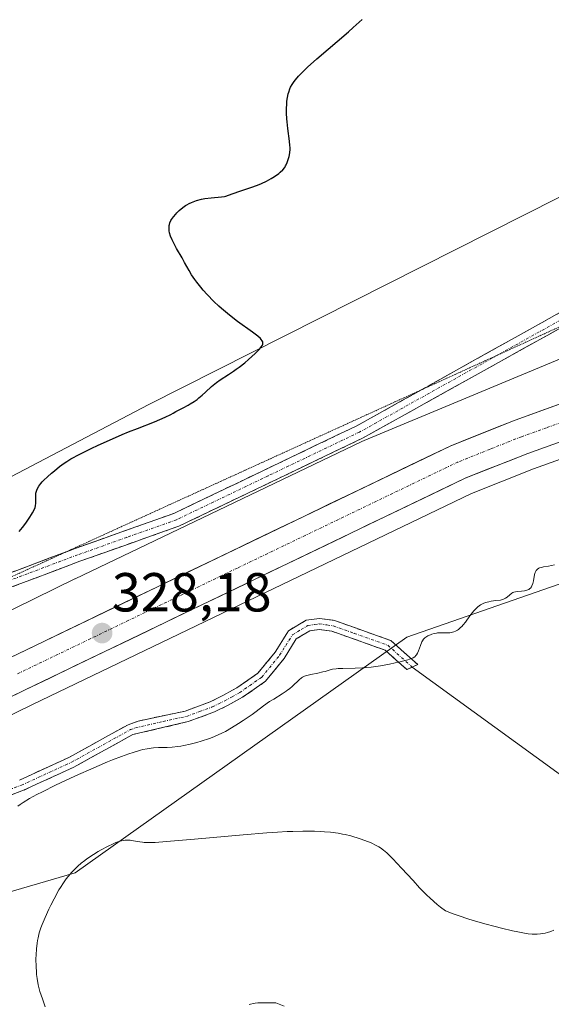
# Model space of a CAD drawing. Units: metres. Extents: x 622301 to 625788, y 4660096 to 4662470.
# Drawn here: x 624158 to 624255, y 4660781 to 4660961 of the extents above; entities that cross this region are included whole.
import ezdxf
from ezdxf.enums import TextEntityAlignment as Align

# ---------------------------------------------------------------- set-up
doc = ezdxf.new("R2010")
doc.units = ezdxf.units.M
doc.header["$MEASUREMENT"] = 0
for name, pattern in [('TRAZO_Y_PUNTO', [1, 0.5, -0.25, 0, -0.25]), ('TRAZOS2', [0.375, 0.25, -0.125]), ('TRAZOSX2', [1.5, 1, -0.5])]:
    doc.linetypes.add(name, pattern=pattern)
for name, color, linetype, lineweight in [('Camino', 19, 'TRAZOSX2', 0), ('Camino Cxs', 19, 'Continuous', 0), ('Camino eje', 19, 'TRAZO_Y_PUNTO', 0), ('Carretera de calzada única', 19, 'Continuous', 13), ('Carretera de calzada única Cxs', 19, 'Continuous', 13), ('Carretera de calzada única eje', 19, 'TRAZO_Y_PUNTO', 0), ('Carátula', 7, 'Continuous', 5), ('Cultivos herbáceos CxS', 92, 'Continuous', 0), ('Curva de nivel maestra', 36, 'Continuous', 30), ('Curva de nivel normal', 36, 'Continuous', 0), ('Layer 0', 7, 'Continuous', 0), ('Matorral CxS', 135, 'Continuous', 0), ('Núcleo urbano CxS', 19, 'Continuous', 0), ('Punto de cota en terreno', 7, 'Continuous', 0), ('Rótulo de punto de cota en terreno', 19, 'Continuous', 0), ('Vía pecuaria eje', 92, 'TRAZOS2', 0)]:
    doc.layers.add(name, color=color, linetype=linetype, lineweight=lineweight)
doc.styles.add('Arial', font='txt', dxfattribs={"height": 0.2})

# ---------------------------------------------------------------- blocks, each defined once
blk = doc.blocks.new('*U157')
at = {"layer": 'Cultivos herbáceos CxS', "color": 92, "linetype": 'Continuous', "lineweight": 0}
blk.add_polyline3d([(624108.1891, 4660787.5943, 333.3043), (624167.9757, 4660805.0399, 335.7629), (624228.4857, 4660848.0301, 329.9748), (624272.6925, 4660863.3977, 331.5416), (624304.6499, 4660875.8201, 333.8678), (624353.8799, 4660881.7311, 329.2505), (624355.4341, 4660883.8773, 328.872), (624354.2599, 4660888.5343, 328.4765), (624368.8471, 4660886.0743, 327.8186)], dxfattribs=at)
blk = doc.blocks.new('*U181')
at = {"layer": 'Curva de nivel normal', "color": 36, "linetype": 'Continuous', "lineweight": 0}
blk.add_polyline3d([(624162.55, 4660780.62, 335), (624162.01, 4660782.07, 335), (624161.78, 4660782.76, 335), (624161.57, 4660783.42, 335), (624161.26, 4660784.64, 335), (624161.05, 4660785.77, 335), (624160.95, 4660786.5, 335), (624160.91, 4660786.97, 335), (624160.85, 4660787.92, 335), (624160.84, 4660789.38, 335), (624160.87, 4660790.12, 335), (624160.94, 4660791.2, 335), (624161.07, 4660792.23, 335), (624161.14, 4660792.72, 335), (624161.23, 4660793.2, 335), (624161.45, 4660794.11, 335), (624161.73, 4660795, 335), (624161.95, 4660795.61, 335), (624162.5, 4660796.92, 335), (624163.18, 4660798.4, 335), (624163.56, 4660799.18, 335), (624164.15, 4660800.33, 335), (624165.03, 4660801.93, 335), (624165.31, 4660802.39, 335), (624165.86, 4660803.23, 335), (624166.38, 4660803.95, 335), (624166.72, 4660804.38, 335), (624167.4, 4660805.17, 335), (624168.11, 4660805.9, 335), (624168.48, 4660806.26, 335), (624169.08, 4660806.79, 335), (624169.75, 4660807.32, 335), (624170.11, 4660807.59, 335), (624171.31, 4660808.4, 335), (624172.17, 4660808.92, 335), (624172.75, 4660809.26, 335), (624173.88, 4660809.87, 335), (624174.94, 4660810.37, 335), (624175.43, 4660810.57, 335), (624176.14, 4660810.81, 335), (624176.81, 4660810.96, 335), (624177.13, 4660811, 335), (624177.44, 4660811.02, 335), (624178.05, 4660811, 335), (624178.63, 4660810.92, 335), (624179.76, 4660810.7, 335), (624180.28, 4660810.62, 335), (624180.6, 4660810.59, 335), (624181.2, 4660810.57, 335), (624182.56, 4660810.61, 335), (624184.68, 4660810.75, 335), (624186.11, 4660810.87, 335), (624189.75, 4660811.19, 335), (624198.64, 4660812, 335), (624202.98, 4660812.35, 335), (624204.93, 4660812.48, 335), (624206.66, 4660812.57, 335), (624207.69, 4660812.62, 335), (624209.51, 4660812.66, 335), (624210.3, 4660812.67, 335), (624211.67, 4660812.65, 335), (624212.81, 4660812.6, 335), (624213.46, 4660812.55, 335), (624214.55, 4660812.45, 335), (624215.99, 4660812.27, 335), (624216.78, 4660812.13, 335), (624217.27, 4660812.03, 335), (624218.27, 4660811.78, 335), (624219.96, 4660811.25, 335), (624220.81, 4660810.96, 335), (624221.98, 4660810.5, 335), (624222.9, 4660810.07, 335), (624223.4, 4660809.78, 335), (624223.7, 4660809.59, 335), (624224.26, 4660809.18, 335), (624224.86, 4660808.68, 335), (624225.22, 4660808.34, 335), (624225.93, 4660807.63, 335), (624227.53, 4660805.91, 335), (624229.62, 4660803.63, 335), (624230.83, 4660802.34, 335), (624232.1, 4660801.06, 335), (624232.74, 4660800.44, 335), (624234.01, 4660799.29, 335), (624234.63, 4660798.78, 335), (624235.53, 4660798.11, 335), (624236.92, 4660797.59, 335), (624237.87, 4660797.26, 335), (624239.83, 4660796.62, 335), (624240.81, 4660796.32, 335), (624242.75, 4660795.76, 335), (624244.6, 4660795.26, 335), (624245.76, 4660794.96, 335), (624247.79, 4660794.47, 335), (624248.74, 4660794.27, 335), (624250.25, 4660793.99, 335), (624250.65, 4660793.93, 335), (624251.34, 4660793.86, 335), (624251.91, 4660793.84, 335), (624252.24, 4660793.85, 335), (624252.85, 4660793.91, 335), (624253.72, 4660794.06, 335), (624254.15, 4660794.16, 335), (624254.76, 4660794.34, 335), (624255.33, 4660794.57, 335)], dxfattribs=at)
blk = doc.blocks.new('*U182')
at = {"layer": 'Curva de nivel normal', "color": 36, "linetype": 'Continuous', "lineweight": 0}
blk.add_polyline3d([(624199.72, 4660781.04, 340), (624199.96, 4660781.1, 340), (624200.5, 4660781.21, 340), (624200.81, 4660781.26, 340), (624201.33, 4660781.32, 340), (624202.58, 4660781.37, 340), (624203.32, 4660781.37, 340), (624204.6, 4660781.33, 340), (624206.11, 4660780.71, 340)], dxfattribs=at)
blk = doc.blocks.new('*U187')
at = {"layer": 'Curva de nivel normal', "color": 36, "linetype": 'Continuous', "lineweight": 0}
blk.add_polyline3d([(624157.51, 4660817.2, 330), (624157.99, 4660817.54, 330), (624158.51, 4660817.88, 330), (624159.67, 4660818.59, 330), (624161.02, 4660819.34, 330), (624162.03, 4660819.86, 330), (624164.38, 4660821.02, 330), (624167.15, 4660822.32, 330), (624168.62, 4660822.99, 330), (624170.83, 4660823.97, 330), (624173.91, 4660825.29, 330), (624174.82, 4660825.66, 330), (624176.42, 4660826.28, 330), (624177.79, 4660826.77, 330), (624178.58, 4660827.03, 330), (624179.92, 4660827.42, 330), (624180.36, 4660827.53, 330), (624181.14, 4660827.7, 330), (624181.84, 4660827.81, 330), (624182.29, 4660827.85, 330), (624183.21, 4660827.9, 330), (624184.8, 4660827.94, 330), (624185.71, 4660827.99, 330), (624186.71, 4660828.09, 330), (624187.25, 4660828.16, 330), (624187.81, 4660828.26, 330), (624188.98, 4660828.51, 330), (624190.18, 4660828.82, 330), (624190.97, 4660829.06, 330), (624192.47, 4660829.56, 330), (624192.99, 4660829.75, 330), (624193.95, 4660830.15, 330), (624194.84, 4660830.57, 330), (624195.41, 4660830.86, 330), (624196.52, 4660831.49, 330), (624197.8, 4660832.27, 330), (624198.65, 4660832.82, 330), (624200.25, 4660833.94, 330), (624200.98, 4660834.49, 330), (624202.37, 4660835.53, 330), (624203.44, 4660836.28, 330), (624204.21, 4660836.76, 330), (624205.76, 4660837.71, 330), (624206.48, 4660838.18, 330), (624206.81, 4660838.41, 330), (624207.12, 4660838.64, 330), (624207.66, 4660839.1, 330), (624208.86, 4660840.25, 330), (624209.28, 4660840.6, 330), (624209.49, 4660840.74, 330), (624209.83, 4660840.92, 330), (624210.02, 4660840.99, 330), (624210.47, 4660841.13, 330), (624211, 4660841.25, 330), (624212.25, 4660841.49, 330), (624213.19, 4660841.7, 330), (624213.57, 4660841.8, 330), (624214.32, 4660842.03, 330), (624214.91, 4660842.18, 330), (624215.58, 4660842.29, 330), (624215.96, 4660842.33, 330), (624216.83, 4660842.35, 330), (624219.06, 4660842.36, 330), (624220.43, 4660842.42, 330), (624221.18, 4660842.49, 330), (624221.99, 4660842.58, 330), (624223.67, 4660842.82, 330), (624225.34, 4660843.12, 330), (624226.39, 4660843.34, 330), (624227.04, 4660843.49, 330), (624228.17, 4660843.78, 330), (624228.68, 4660843.93, 330), (624228.97, 4660844.02, 330), (624229.44, 4660844.2, 330), (624229.63, 4660844.3, 330), (624229.94, 4660844.48, 330), (624230.16, 4660844.68, 330), (624230.27, 4660844.82, 330), (624230.46, 4660845.14, 330), (624230.64, 4660845.57, 330), (624230.97, 4660846.52, 330), (624231.24, 4660847.17, 330), (624231.34, 4660847.35, 330), (624231.55, 4660847.65, 330), (624231.79, 4660847.89, 330), (624231.96, 4660848.03, 330), (624232.35, 4660848.27, 330), (624232.8, 4660848.49, 330), (624233.05, 4660848.59, 330), (624233.45, 4660848.71, 330), (624233.88, 4660848.79, 330), (624234.1, 4660848.82, 330), (624234.57, 4660848.84, 330), (624235.56, 4660848.81, 330), (624236.08, 4660848.82, 330), (624236.34, 4660848.84, 330), (624236.81, 4660848.93, 330), (624237.04, 4660849, 330), (624237.4, 4660849.14, 330), (624237.76, 4660849.34, 330), (624237.94, 4660849.47, 330), (624238.31, 4660849.78, 330), (624238.5, 4660849.96, 330), (624238.79, 4660850.28, 330), (624239.18, 4660850.78, 330), (624240.01, 4660851.95, 330), (624240.46, 4660852.54, 330), (624240.7, 4660852.83, 330), (624241.2, 4660853.36, 330), (624241.47, 4660853.6, 330), (624241.9, 4660853.91, 330), (624242.2, 4660854.08, 330), (624242.4, 4660854.18, 330), (624242.82, 4660854.34, 330), (624243.47, 4660854.51, 330), (624243.9, 4660854.59, 330), (624244.73, 4660854.71, 330), (624245.56, 4660854.82, 330), (624245.92, 4660854.9, 330), (624246.13, 4660854.97, 330), (624246.49, 4660855.14, 330), (624246.79, 4660855.34, 330), (624247.28, 4660855.76, 330), (624247.65, 4660856.05, 330), (624247.85, 4660856.16, 330), (624248, 4660856.22, 330), (624248.32, 4660856.32, 330), (624248.68, 4660856.38, 330), (624249.42, 4660856.45, 330), (624249.95, 4660856.52, 330), (624250.19, 4660856.56, 330), (624250.57, 4660856.68, 330), (624250.73, 4660856.76, 330), (624250.95, 4660856.91, 330), (624251.04, 4660857, 330), (624251.21, 4660857.2, 330), (624251.31, 4660857.38, 330), (624251.48, 4660857.82, 330), (624251.6, 4660858.34, 330), (624251.81, 4660859.47, 330), (624251.91, 4660859.82, 330), (624251.97, 4660859.97, 330), (624252.09, 4660860.18, 330), (624252.22, 4660860.35, 330), (624252.33, 4660860.45, 330), (624252.58, 4660860.61, 330), (624252.72, 4660860.67, 330), (624253.04, 4660860.77, 330), (624253.41, 4660860.86, 330), (624254.31, 4660861.02, 330), (624255.41, 4660861.23, 330)], dxfattribs=at)
blk = doc.blocks.new('*U207')
at = {"layer": 'Curva de nivel maestra', "color": 36, "linetype": 'Continuous', "lineweight": 30}
blk.add_polyline3d([(624157.78, 4660867.29, 325), (624158.38, 4660868.04, 325), (624158.99, 4660868.85, 325), (624159.73, 4660869.91, 325), (624160.03, 4660870.39, 325), (624160.22, 4660870.71, 325), (624160.5, 4660871.26, 325), (624160.68, 4660871.71, 325), (624160.75, 4660871.99, 325), (624160.81, 4660872.5, 325), (624160.81, 4660872.9, 325), (624160.8, 4660873.72, 325), (624160.84, 4660874.33, 325), (624160.92, 4660874.69, 325), (624160.98, 4660874.87, 325), (624161.1, 4660875.14, 325), (624161.36, 4660875.59, 325), (624161.75, 4660876.09, 325), (624162, 4660876.37, 325), (624162.29, 4660876.67, 325), (624162.95, 4660877.31, 325), (624163.69, 4660877.97, 325), (624164.2, 4660878.4, 325), (624165.16, 4660879.18, 325), (624166.01, 4660879.81, 325), (624166.45, 4660880.1, 325), (624167.21, 4660880.56, 325), (624168.83, 4660881.41, 325), (624170.93, 4660882.45, 325), (624172.19, 4660883.05, 325), (624174.28, 4660884, 325), (624176.56, 4660884.99, 325), (624177.75, 4660885.48, 325), (624179.36, 4660886.12, 325), (624182.45, 4660887.33, 325), (624184.42, 4660888.15, 325), (624185.47, 4660888.65, 325), (624185.89, 4660888.88, 325), (624186.37, 4660889.21, 325), (624187.21, 4660889.61, 325), (624187.71, 4660889.87, 325), (624188.6, 4660890.35, 325), (624188.99, 4660890.58, 325), (624189.67, 4660891.01, 325), (624190.24, 4660891.41, 325), (624190.58, 4660891.67, 325), (624191.17, 4660892.17, 325), (624191.77, 4660892.72, 325), (624192.87, 4660893.75, 325), (624193.45, 4660894.24, 325), (624193.75, 4660894.48, 325), (624194.42, 4660894.95, 325), (624195.99, 4660895.95, 325), (624196.9, 4660896.56, 325), (624197.38, 4660896.91, 325), (624197.89, 4660897.29, 325), (624198.92, 4660898.11, 325), (624199.6, 4660898.69, 325), (624200.83, 4660899.8, 325), (624201.56, 4660900.52, 325), (624201.87, 4660900.89, 325), (624202, 4660901.05, 325), (624202.14, 4660901.28, 325), (624202.22, 4660901.5, 325), (624202.24, 4660901.61, 325), (624202.23, 4660901.82, 325), (624202.2, 4660901.93, 325), (624202.12, 4660902.09, 325), (624201.94, 4660902.35, 325), (624201.77, 4660902.53, 325), (624201.32, 4660902.94, 325), (624200.33, 4660903.7, 325), (624197.63, 4660905.63, 325), (624196.13, 4660906.77, 325), (624195.39, 4660907.37, 325), (624194.67, 4660907.99, 325), (624194.2, 4660908.41, 325), (624193.31, 4660909.26, 325), (624192.08, 4660910.53, 325), (624191.36, 4660911.34, 325), (624190.92, 4660911.86, 325), (624190.16, 4660912.81, 325), (624189.8, 4660913.29, 325), (624189.22, 4660914.14, 325), (624188.77, 4660914.91, 325), (624187.96, 4660916.39, 325), (624187.49, 4660917.21, 325), (624186.49, 4660918.94, 325), (624185.84, 4660920.17, 325), (624185.67, 4660920.53, 325), (624185.41, 4660921.2, 325), (624185.23, 4660921.79, 325), (624185.16, 4660922.15, 325), (624185.13, 4660922.37, 325), (624185.11, 4660922.78, 325), (624185.14, 4660923.16, 325), (624185.17, 4660923.34, 325), (624185.26, 4660923.61, 325), (624185.45, 4660924.02, 325), (624185.59, 4660924.24, 325), (624185.93, 4660924.72, 325), (624186.33, 4660925.2, 325), (624186.56, 4660925.45, 325), (624186.95, 4660925.84, 325), (624187.61, 4660926.41, 325), (624188.11, 4660926.76, 325), (624188.37, 4660926.93, 325), (624188.78, 4660927.16, 325), (624189.22, 4660927.35, 325), (624189.52, 4660927.47, 325), (624190.13, 4660927.68, 325), (624191.06, 4660927.91, 325), (624191.67, 4660928.03, 325), (624192.8, 4660928.18, 325), (624194.71, 4660928.37, 325), (624195.22, 4660928.45, 325), (624195.47, 4660928.5, 325), (624195.95, 4660928.64, 325), (624197.86, 4660929.36, 325), (624198.57, 4660929.58, 325), (624200.2, 4660930.1, 325), (624201.08, 4660930.41, 325), (624201.53, 4660930.59, 325), (624201.98, 4660930.79, 325), (624202.87, 4660931.22, 325), (624203.72, 4660931.69, 325), (624204.07, 4660931.9, 325), (624204.72, 4660932.32, 325), (624205.14, 4660932.63, 325), (624205.41, 4660932.85, 325), (624205.87, 4660933.28, 325), (624206.21, 4660933.7, 325), (624206.39, 4660933.99, 325), (624206.5, 4660934.19, 325), (624206.69, 4660934.62, 325), (624206.93, 4660935.34, 325), (624207.02, 4660935.73, 325), (624207.13, 4660936.36, 325), (624207.19, 4660937.03, 325), (624207.19, 4660937.38, 325), (624207.18, 4660937.74, 325), (624207.11, 4660938.49, 325), (624206.77, 4660940.84, 325), (624206.64, 4660942.05, 325), (624206.6, 4660942.59, 325), (624206.55, 4660943.63, 325), (624206.55, 4660944.39, 325), (624206.59, 4660945.34, 325), (624206.63, 4660945.79, 325), (624206.73, 4660946.46, 325), (624206.87, 4660947.12, 325), (624206.96, 4660947.45, 325), (624207.17, 4660948.04, 325), (624207.3, 4660948.35, 325), (624207.58, 4660948.85, 325), (624207.95, 4660949.41, 325), (624208.18, 4660949.71, 325), (624208.75, 4660950.38, 325), (624209.1, 4660950.75, 325), (624209.7, 4660951.35, 325), (624210.4, 4660952.02, 325), (624212.07, 4660953.51, 325), (624217.83, 4660958.45, 325), (624218.71, 4660959.23, 325), (624220.33, 4660960.69, 325)], dxfattribs=at)
blk = doc.blocks.new('5PATER')
at = {"layer": 'Carátula', "linetype": 'Continuous', "lineweight": 5}
h = blk.add_hatch(color=250, dxfattribs=at)
edge = h.paths.add_edge_path()
edge.add_ellipse((0, 0.01), major_axis=(-1.33, -1.34), ratio=0.999422, start_angle=0, end_angle=360)

msp = doc.modelspace()

# ---------------------------------------------------------------- linework, layer by layer
at = {"layer": 'Camino', "color": 19, "linetype": 'TRAZOSX2', "lineweight": 0}
for points in [[(624231.0013, 4660893.089), (624274.1501, 4660917.1401), (624295.9401, 4660927.4101), (624306.1701, 4660931.0101), (624317.4001, 4660932.5301), (624317.4634, 4660932.526)], [(624259.195, 4660905.9487), (624220.4101, 4660884.3301), (624186.9301, 4660868.2901), (624168.8701, 4660861.8901), (624150.5201, 4660854.9801)], [(624166.4269, 4660863.6354), (624168.0101, 4660864.2301), (624185.9701, 4660870.6101), (624219.2701, 4660886.5501), (624231.0013, 4660893.089)], [(624101.0714, 4660833.8255), (624116.2201, 4660841.5301), (624132.9401, 4660849.7301), (624149.5601, 4660857.3001), (624166.4269, 4660863.6354)], [(624157.8201, 4660821.9601), (624166.8501, 4660826.1101), (624177.6801, 4660832.0801), (624179.4901, 4660832.7401), (624188.0301, 4660834.5601), (624192.6101, 4660836.2401), (624194.8301, 4660837.3301), (624197.4801, 4660838.7801), (624201.3301, 4660841.4801), (624204.4701, 4660845.3101), (624206.8901, 4660849.2001), (624210.1001, 4660851.1301), (624212.5801, 4660851.4701), (624215.2801, 4660851.0901), (624222.9701, 4660848.3501), (624225.5601, 4660847.4401), (624230.4801, 4660843.0401), (624229.4851, 4660842.5801)], [(624229.4851, 4660842.5801), (624228.4901, 4660842.1201), (624224.5201, 4660845.6801), (624222.3101, 4660846.4701), (624214.8001, 4660849.1301), (624212.5701, 4660849.4501), (624210.7801, 4660849.2201), (624208.3301, 4660847.7401), (624206.1101, 4660844.1501), (624202.7101, 4660840.0001), (624198.5401, 4660837.0801), (624195.7601, 4660835.5501), (624193.3901, 4660834.4001), (624188.5801, 4660832.6301), (624178.5001, 4660830.2601), (624167.7501, 4660824.3301), (624158.5801, 4660820.1201), (624153.8301, 4660818.3501)]]:
    msp.add_lwpolyline(points, dxfattribs=at)
at = {"layer": 'Camino Cxs', "color": 19, "linetype": 'Continuous', "lineweight": 0}
for points in [[(624154.1726, 4660859.0326, 325.328), (624158.7851, 4660860.7651, 325.346), (624163.3976, 4660862.4976, 325.5278), (624168.0101, 4660864.2301, 325.7302), (624172.5001, 4660865.8251, 325.9677), (624176.9901, 4660867.4201, 326.1285), (624181.4801, 4660869.0151, 326.3056), (624185.9701, 4660870.6101, 326.3952), (624190.1326, 4660872.6026, 326.3512), (624194.2951, 4660874.5951, 326.2957), (624198.4576, 4660876.5876, 326.3206), (624202.6201, 4660878.5801, 326.3589), (624206.7826, 4660880.5726, 326.3709), (624210.9451, 4660882.5651, 326.5269), (624215.1076, 4660884.5576, 326.5889), (624219.2701, 4660886.5501, 326.7742), (624223.4916, 4660888.9031, 326.8758), (624227.7131, 4660891.2562, 327.0876), (624231.9347, 4660893.6093, 327.1012), (624236.1562, 4660895.9624, 327.2962), (624240.3777, 4660898.3154, 327.3464), (624244.5993, 4660900.6685, 327.3689), (624248.8208, 4660903.0216, 327.4411), (624253.0424, 4660905.3747, 327.5582), (624257.2639, 4660907.7278, 327.6437)], [(624258.4039, 4660905.5078, 327.762), (624254.1824, 4660903.1547, 327.6452), (624249.9608, 4660900.8016, 327.4995), (624245.7393, 4660898.4485, 327.4212), (624241.5177, 4660896.0954, 327.4476), (624237.2962, 4660893.7424, 327.36), (624233.0747, 4660891.3893, 327.3433), (624228.8531, 4660889.0362, 327.204), (624224.6316, 4660886.6831, 327.026), (624220.4101, 4660884.3301, 326.8947), (624216.2251, 4660882.3251, 326.7895), (624212.0401, 4660880.3201, 326.7394), (624207.8551, 4660878.3151, 326.5605), (624203.6701, 4660876.3101, 326.5991), (624199.4851, 4660874.3051, 326.4938), (624195.3001, 4660872.3001, 326.5754), (624191.1151, 4660870.2951, 326.6288), (624186.9301, 4660868.2901, 326.6696), (624182.4151, 4660866.6901, 326.5175), (624177.9001, 4660865.0901, 326.3097), (624173.3851, 4660863.4901, 326.0927), (624168.8701, 4660861.8901, 325.9193), (624164.2826, 4660860.1626, 325.7128), (624159.6951, 4660858.4351, 325.486), (624155.1076, 4660856.7076, 325.4885)], [(624157.8201, 4660821.9601, 328.9926), (624162.3351, 4660824.0351, 328.9026), (624166.8501, 4660826.1101, 328.931), (624170.4601, 4660828.1001, 328.8354), (624174.0701, 4660830.0901, 328.7204), (624177.6801, 4660832.0801, 328.64), (624179.4901, 4660832.7401, 328.6625), (624183.7601, 4660833.6501, 328.6341), (624188.0301, 4660834.5601, 328.5891), (624192.6101, 4660836.2401, 328.6752), (624194.8301, 4660837.3301, 328.7047), (624197.4801, 4660838.7801, 328.6931), (624201.3301, 4660841.4801, 328.7115), (624204.4701, 4660845.3101, 328.7417), (624206.8901, 4660849.2001, 328.6263), (624210.1001, 4660851.1301, 328.6436), (624212.5801, 4660851.4701, 328.7227), (624215.2801, 4660851.0901, 328.8545), (624219.1251, 4660849.7201, 329.1104), (624222.9701, 4660848.3501, 329.3927), (624225.5601, 4660847.4401, 329.5696), (624228.0201, 4660845.2401, 329.8356), (624230.4801, 4660843.0401, 330.1048), (624228.4901, 4660842.1201, 330.103), (624226.5051, 4660843.9001, 329.8456), (624224.5201, 4660845.6801, 329.6212), (624222.3101, 4660846.4701, 329.4589), (624218.5551, 4660847.8001, 329.1916), (624214.8001, 4660849.1301, 328.923), (624212.5701, 4660849.4501, 328.8527), (624210.7801, 4660849.2201, 328.8089), (624208.3301, 4660847.7401, 328.8062), (624206.1101, 4660844.1501, 328.9025), (624204.4101, 4660842.0751, 328.9931), (624202.7101, 4660840.0001, 328.9648), (624200.6251, 4660838.5401, 328.8056), (624198.5401, 4660837.0801, 328.955), (624195.7601, 4660835.5501, 328.8673), (624193.3901, 4660834.4001, 328.8105), (624190.9851, 4660833.5151, 328.7277), (624188.5801, 4660832.6301, 328.8897), (624185.2201, 4660831.8401, 328.9806), (624181.8601, 4660831.0501, 329.1677), (624178.5001, 4660830.2601, 329.0271), (624174.9167, 4660828.2834, 329.0509), (624171.3334, 4660826.3067, 329.337), (624167.7501, 4660824.3301, 329.3281), (624164.6934, 4660822.9267, 329.3208), (624161.6367, 4660821.5234, 329.4455), (624158.5801, 4660820.1201, 329.3924), (624156.2051, 4660819.2351, 329.1942)]]:
    msp.add_polyline3d(points, dxfattribs=at)
at = {"layer": 'Camino eje', "color": 19, "linetype": 'TRAZO_Y_PUNTO', "lineweight": 0}
for points in [[(624313.5578, 4660930.7446), (624311.8251, 4660930.5101), (624306.4601, 4660929.7901), (624301.3451, 4660927.9901), (624296.4201, 4660926.2501), (624285.5251, 4660921.1151), (624274.7201, 4660916.0301), (624245.0982, 4660899.5189)], [(624245.0982, 4660899.5189), (624219.8401, 4660885.4401), (624203.1901, 4660877.4701), (624186.4501, 4660869.4501), (624177.4201, 4660866.2501), (624168.4401, 4660863.0601), (624159.2651, 4660859.6051), (624150.0401, 4660856.1401)], [(624155.8251, 4660820.1551), (624158.2001, 4660821.0401), (624167.3001, 4660825.2201), (624178.0901, 4660831.1701), (624178.9951, 4660831.5001), (624184.0351, 4660832.6851), (624188.3051, 4660833.5951), (624190.7101, 4660834.4801), (624193.0001, 4660835.3201), (624194.1851, 4660835.8951), (624195.2951, 4660836.4401), (624196.6201, 4660837.1651), (624198.0101, 4660837.9301), (624202.0201, 4660840.7401), (624205.2901, 4660844.7301), (624206.4001, 4660846.5251), (624207.6101, 4660848.4701), (624209.2151, 4660849.4351), (624210.4401, 4660850.1751), (624211.6801, 4660850.3451), (624212.5751, 4660850.4601), (624213.9251, 4660850.2701), (624215.0401, 4660850.1101), (624218.8851, 4660848.7401), (624225.0401, 4660846.5601), (624229.4851, 4660842.5801)]]:
    msp.add_lwpolyline(points, dxfattribs=at)
at = {"layer": 'Carretera de calzada única', "color": 19, "linetype": 'Continuous', "lineweight": 13}
for points in [[(624423.6401, 4660883.5401), (624407.5501, 4660887.2501), (624370.6601, 4660895.3801), (624353.4201, 4660898.3101), (624338.8401, 4660900.1901), (624327.5401, 4660900.8501), (624314.9101, 4660900.7301), (624304.7901, 4660900.1301), (624293.5301, 4660898.9101), (624283.5201, 4660897.3401), (624265.0201, 4660893.2001), (624257.6701, 4660891.0001), (624248.2501, 4660887.6501), (624236.5001, 4660882.9701), (624156.0701, 4660844.2801)], [(624075.0533, 4660797.1201), (624088.9501, 4660803.9501), (624127.0401, 4660822.8601), (624158.9001, 4660838.4401), (624239.1101, 4660877.0201), (624250.5401, 4660881.5701), (624259.6901, 4660884.8301), (624275.0101, 4660888.9701), (624284.6701, 4660890.9501), (624294.3801, 4660892.4701), (624305.3201, 4660893.6601), (624315.1301, 4660894.2401), (624327.3801, 4660894.3601), (624338.2301, 4660893.7201), (624352.4601, 4660891.8801), (624369.4201, 4660889.0201), (624404.2791, 4660881.3263)]]:
    msp.add_lwpolyline(points, dxfattribs=at)
at = {"layer": 'Carretera de calzada única Cxs', "color": 19, "linetype": 'Continuous', "lineweight": 13}
for points in [[(624156.0701, 4660844.2801, 327.8574), (624160.5384, 4660846.4295, 327.7643), (624165.0067, 4660848.579, 327.9693), (624169.4751, 4660850.7284, 327.7253), (624173.9434, 4660852.8778, 327.8847), (624178.4117, 4660855.0273, 327.867), (624182.8801, 4660857.1767, 327.8162), (624187.3484, 4660859.3262, 328.0008), (624191.8167, 4660861.4756, 327.8935), (624196.2851, 4660863.6251, 328.1535), (624200.7534, 4660865.7745, 327.962), (624205.2217, 4660867.924, 328.1195), (624209.6901, 4660870.0734, 328.0363), (624214.1584, 4660872.2228, 328.1027), (624218.6267, 4660874.3723, 328.2004), (624223.0951, 4660876.5217, 328.0944), (624227.5634, 4660878.6712, 328.314), (624232.0317, 4660880.8206, 328.1662), (624236.5001, 4660882.9701, 328.3875), (624240.4167, 4660884.5301, 328.3737), (624244.3334, 4660886.0901, 328.356), (624248.2501, 4660887.6501, 328.4595), (624252.9601, 4660889.3251, 328.4888), (624257.6701, 4660891.0001, 328.4403)], [(624255.1151, 4660883.2001, 328.2778), (624250.5401, 4660881.5701, 328.2496), (624246.7301, 4660880.0534, 328.1838), (624242.9201, 4660878.5367, 328.2373), (624239.1101, 4660877.0201, 328.2963), (624234.6539, 4660874.8767, 328.1554), (624230.1978, 4660872.7334, 328.2606), (624225.7417, 4660870.5901, 328.0883), (624221.2856, 4660868.4467, 328.0885), (624216.8295, 4660866.3034, 328.1196), (624212.3734, 4660864.1601, 328.093), (624207.9173, 4660862.0167, 328.1442), (624203.4612, 4660859.8734, 327.9856), (624199.0051, 4660857.7301, 328.042), (624194.5489, 4660855.5867, 328.0369), (624190.0928, 4660853.4434, 328.0313), (624185.6367, 4660851.3001, 328.0176), (624181.1806, 4660849.1567, 328.0868), (624176.7245, 4660847.0134, 328.0077), (624172.2684, 4660844.8701, 328.0101), (624167.8123, 4660842.7267, 328.0265), (624163.3562, 4660840.5834, 327.9091), (624158.9001, 4660838.4401, 327.9952), (624154.9176, 4660836.4926, 327.9466)]]:
    msp.add_polyline3d(points, dxfattribs=at)
at = {"layer": 'Carretera de calzada única eje', "color": 19, "linetype": 'TRAZO_Y_PUNTO', "lineweight": 0}
msp.add_lwpolyline([(624406.2781, 4660884.2021), (624388.4801, 4660888.1401), (624370.0401, 4660892.2001), (624361.4201, 4660893.6601), (624352.9401, 4660895.0901), (624345.8201, 4660896.0101), (624338.5301, 4660896.9601), (624332.8801, 4660897.2801), (624327.4601, 4660897.6001), (624315.0201, 4660897.4801), (624305.0601, 4660896.8901), (624293.9501, 4660895.6901), (624288.9501, 4660894.9001), (624284.0901, 4660894.1401), (624279.2601, 4660893.1501), (624270.0101, 4660891.0801), (624262.3501, 4660889.0101), (624258.6801, 4660887.9101), (624253.9701, 4660886.2401), (624249.3901, 4660884.6101), (624243.6801, 4660882.3301), (624237.8101, 4660879.9901), (624197.5901, 4660860.6501), (624157.4801, 4660841.3601)], dxfattribs=at)
at = {"layer": 'Cultivos herbáceos CxS', "color": 92, "linetype": 'Continuous', "lineweight": 0}
for points in [[(624583.8037, 4660906.1791, 323.2413), (624526.0479, 4660921.6939, 322.205), (624467.2123, 4660929.5787, 324.5553), (624384.7209, 4660941.1029, 324.622), (624362.2781, 4660959.2993, 326.0142), (624300.9137, 4660946.8497, 327.108), (624256.0743, 4660928.1579, 327.2503), (624181.4181, 4660890.4631, 324.867), (624094.4897, 4660844.9157, 326.7962)], [(624094.4897, 4660844.9157, 326.7962), (624181.4181, 4660890.4631, 324.867), (624256.0743, 4660928.1579, 327.2503), (624300.9137, 4660946.8497, 327.108), (624362.2781, 4660959.2993, 326.0142), (624384.7209, 4660941.1029, 324.622), (624467.2123, 4660929.5787, 324.5553), (624526.0479, 4660921.6939, 322.205), (624583.8037, 4660906.1791, 323.2413), (624638.4491, 4660884.5449, 323.4216), (624742.3687, 4660844.2831, 322.5991), (624757.1443, 4660844.0559, 322.5638), (624779.5869, 4660841.6297, 320.9882), (624794.7507, 4660833.7445, 320.5192), (624808.7015, 4660828.8923, 321.3218), (624826.2917, 4660819.1873, 321.2707), (624849.3403, 4660808.2693, 321.3668), (624852.5845, 4660795.2917, 321.9553), (624909.2369, 4660773.3085, 322.4605), (624956.0131, 4660756.6219, 323.837)], [(624354.2599, 4660888.5343, 328.4765), (624355.4341, 4660883.8773, 328.872), (624353.8799, 4660881.7311, 329.2505), (624304.6499, 4660875.8201, 333.8678), (624272.6925, 4660863.3977, 331.5416), (624228.4857, 4660848.0301, 329.9748), (624167.9757, 4660805.0399, 335.7629), (624108.1891, 4660787.5943, 333.3043), (623974.9523, 4660730.8359, 328.3794), (623852.8579, 4660675.4399, 330.7535), (623805.5275, 4660664.2239, 329.8041), (623758.9203, 4660658.8729, 329.562)]]:
    msp.add_polyline3d(points, dxfattribs=at)
at = {"layer": 'Layer 0', "linetype": 'Continuous', "lineweight": 0}
msp.add_lwpolyline([(624229.4851, 4660842.5801), (624320.6219, 4660776.4195)], dxfattribs=at)
at = {"layer": 'Matorral CxS', "color": 135, "linetype": 'Continuous', "lineweight": 0}
for points in [[(624094.4897, 4660844.9157, 326.7962), (624181.4181, 4660890.4631, 324.867), (624256.0743, 4660928.1579, 327.2503), (624300.9137, 4660946.8497, 327.108), (624362.2781, 4660959.2993, 326.0142), (624384.7209, 4660941.1029, 324.622), (624467.2123, 4660929.5787, 324.5553), (624526.0479, 4660921.6939, 322.205), (624583.8037, 4660906.1791, 323.2413), (624638.4491, 4660884.5449, 323.4216), (624742.3687, 4660844.2831, 322.5991), (624757.1443, 4660844.0559, 322.5638), (624779.5869, 4660841.6297, 320.9882), (624794.7507, 4660833.7445, 320.5192), (624808.7015, 4660828.8923, 321.3218), (624826.2917, 4660819.1873, 321.2707), (624849.3403, 4660808.2693, 321.3668), (624852.5845, 4660795.2917, 321.9553), (624909.2369, 4660773.3085, 322.4605), (624956.0131, 4660756.6219, 323.837), (625054.0047, 4660697.6807, 319.845), (625101.4565, 4660669.9189, 324.8317)], [(624094.4897, 4660844.9157, 326.7962), (624181.4181, 4660890.4631, 324.867), (624256.0743, 4660928.1579, 327.2503), (624300.9137, 4660946.8497, 327.108), (624362.2781, 4660959.2993, 326.0142), (624384.7209, 4660941.1029, 324.622), (624467.2123, 4660929.5787, 324.5553), (624526.0479, 4660921.6939, 322.205), (624583.8037, 4660906.1791, 323.2413), (624638.4491, 4660884.5449, 323.4216), (624742.3687, 4660844.2831, 322.5991), (624757.1443, 4660844.0559, 322.5638), (624779.5869, 4660841.6297, 320.9882), (624794.7507, 4660833.7445, 320.5192), (624808.7015, 4660828.8923, 321.3218), (624826.2917, 4660819.1873, 321.2707), (624849.3403, 4660808.2693, 321.3668), (624852.5845, 4660795.2917, 321.9553), (624909.2369, 4660773.3085, 322.4605), (624956.0131, 4660756.6219, 323.837)], [(624385.3675, 4660900.4709, 326.6301), (624338.2829, 4660909.4667, 328.7182), (624337.8257, 4660909.5403, 328.734), (624337.3047, 4660909.5919, 328.7453), (624336.6649, 4660909.6079, 328.7477), (624300.1937, 4660909.0767, 328.66), (624299.7873, 4660909.0603, 328.6591), (624299.2663, 4660909.0093, 328.6533), (624298.7497, 4660908.9239, 328.6425), (624298.5329, 4660908.8777, 328.6365), (624259.7965, 4660900.0497, 328.3199), (624259.5037, 4660899.9769, 328.3137), (624259.0027, 4660899.8249, 328.3048), (624258.5129, 4660899.6403, 328.2982), (624258.5073, 4660899.6381, 328.2982), (624258.5017, 4660899.6357, 328.2981), (624220.6853, 4660883.9051, 327.6823), (624220.3047, 4660883.7347, 327.6647), (624167.9947, 4660858.7031, 326.9394), (624167.9273, 4660858.6703, 326.9376), (624113.3025, 4660831.8985, 327.7307)], [(624385.3675, 4660900.4709, 326.6301), (624338.2829, 4660909.4667, 328.7182), (624337.8257, 4660909.5403, 328.734), (624337.3047, 4660909.5919, 328.7453), (624336.6649, 4660909.6079, 328.7477), (624300.1937, 4660909.0767, 328.66), (624299.7873, 4660909.0603, 328.6591), (624299.2663, 4660909.0093, 328.6533), (624298.7497, 4660908.9239, 328.6425), (624298.5329, 4660908.8777, 328.6365), (624259.7965, 4660900.0497, 328.3199), (624259.5037, 4660899.9769, 328.3137), (624259.0027, 4660899.8249, 328.3048), (624258.5129, 4660899.6403, 328.2982), (624258.5073, 4660899.6381, 328.2982), (624258.5017, 4660899.6357, 328.2981), (624220.6853, 4660883.9051, 327.6823), (624220.3047, 4660883.7347, 327.6647), (624167.9947, 4660858.7031, 326.9394), (624167.9273, 4660858.6703, 326.9376), (624113.3025, 4660831.8985, 327.7307)], [(624128.3661, 4660820.1691, 328.5053), (624160.2093, 4660835.7409, 327.8729), (624240.3165, 4660874.2713, 328.9996), (624251.5987, 4660878.7625, 329.1099), (624260.5863, 4660881.9647, 329.5056), (624275.7033, 4660886.0499, 329.5543), (624285.2035, 4660887.9971, 329.8988), (624294.7745, 4660889.4953, 329.762), (624305.5709, 4660890.6697, 329.7785), (624315.2333, 4660891.2409, 329.8454), (624327.3063, 4660891.3593, 329.7586), (624337.9491, 4660890.7315, 329.6341), (624352.0181, 4660888.9123, 328.5947), (624354.2599, 4660888.5343, 328.4765), (624355.4341, 4660883.8773, 328.872), (624353.8799, 4660881.7311, 329.2505), (624304.6499, 4660875.8201, 333.8678), (624272.6925, 4660863.3977, 331.5416), (624228.4857, 4660848.0301, 329.9748), (624167.9757, 4660805.0399, 335.7629), (624108.1891, 4660787.5943, 333.3043)], [(624354.2599, 4660888.5343, 328.4765), (624352.0181, 4660888.9123, 328.5947), (624337.9491, 4660890.7315, 329.6341), (624327.3063, 4660891.3593, 329.7586), (624315.2333, 4660891.2409, 329.8454), (624305.5709, 4660890.6697, 329.7785), (624294.7745, 4660889.4953, 329.762), (624285.2035, 4660887.9971, 329.8988), (624275.7033, 4660886.0499, 329.5543), (624260.5863, 4660881.9647, 329.5056), (624251.5987, 4660878.7625, 329.1099), (624240.3165, 4660874.2713, 328.9996), (624160.2093, 4660835.7409, 327.8729), (624128.3661, 4660820.1691, 328.5053)], [(624354.2599, 4660888.5343, 328.4765), (624355.4341, 4660883.8773, 328.872), (624353.8799, 4660881.7311, 329.2505), (624304.6499, 4660875.8201, 333.8678), (624272.6925, 4660863.3977, 331.5416), (624228.4857, 4660848.0301, 329.9748), (624167.9757, 4660805.0399, 335.7629), (624108.1891, 4660787.5943, 333.3043), (623974.9523, 4660730.8359, 328.3794), (623852.8579, 4660675.4399, 330.7535), (623805.5275, 4660664.2239, 329.8041), (623758.9203, 4660658.8729, 329.562)]]:
    msp.add_polyline3d(points, dxfattribs=at)
at = {"layer": 'Núcleo urbano CxS', "color": 19, "linetype": 'Continuous', "lineweight": 0}
for points in [[(624113.3025, 4660831.8985, 327.7307), (624167.9273, 4660858.6703, 326.9376), (624167.9947, 4660858.7031, 326.9394), (624220.3047, 4660883.7347, 327.6647), (624220.6853, 4660883.9051, 327.6823), (624258.5017, 4660899.6357, 328.2981), (624258.5073, 4660899.6381, 328.2982), (624258.5129, 4660899.6403, 328.2982), (624259.0027, 4660899.8249, 328.3048), (624259.5037, 4660899.9769, 328.3137), (624259.7965, 4660900.0497, 328.3199), (624298.5329, 4660908.8777, 328.6365), (624298.7497, 4660908.9239, 328.6425), (624299.2663, 4660909.0093, 328.6533), (624299.7873, 4660909.0603, 328.6591), (624300.1937, 4660909.0767, 328.66), (624336.6649, 4660909.6079, 328.7477), (624337.3047, 4660909.5919, 328.7453), (624337.8257, 4660909.5403, 328.734), (624338.2829, 4660909.4667, 328.7182), (624385.3675, 4660900.4709, 326.6301)], [(624385.3675, 4660900.4709, 326.6301), (624338.2829, 4660909.4667, 328.7182), (624337.8257, 4660909.5403, 328.734), (624337.3047, 4660909.5919, 328.7453), (624336.6649, 4660909.6079, 328.7477), (624300.1937, 4660909.0767, 328.66), (624299.7873, 4660909.0603, 328.6591), (624299.2663, 4660909.0093, 328.6533), (624298.7497, 4660908.9239, 328.6425), (624298.5329, 4660908.8777, 328.6365), (624259.7965, 4660900.0497, 328.3199), (624259.5037, 4660899.9769, 328.3137), (624259.0027, 4660899.8249, 328.3048), (624258.5129, 4660899.6403, 328.2982), (624258.5073, 4660899.6381, 328.2982), (624258.5017, 4660899.6357, 328.2981), (624220.6853, 4660883.9051, 327.6823), (624220.3047, 4660883.7347, 327.6647), (624167.9947, 4660858.7031, 326.9394), (624167.9273, 4660858.6703, 326.9376), (624113.3025, 4660831.8985, 327.7307)], [(624368.8471, 4660886.0743, 327.8186), (624354.2599, 4660888.5343, 328.4765), (624352.0181, 4660888.9123, 328.5947), (624337.9491, 4660890.7315, 329.6341), (624327.3063, 4660891.3593, 329.7586), (624315.2333, 4660891.2409, 329.8454), (624305.5709, 4660890.6697, 329.7785), (624294.7745, 4660889.4953, 329.762), (624285.2035, 4660887.9971, 329.8988), (624275.7033, 4660886.0499, 329.5543), (624260.5863, 4660881.9647, 329.5056), (624251.5987, 4660878.7625, 329.1099), (624240.3165, 4660874.2713, 328.9996), (624160.2093, 4660835.7409, 327.8729), (624128.3661, 4660820.1691, 328.5053)], [(624354.2599, 4660888.5343, 328.4765), (624352.0181, 4660888.9123, 328.5947), (624337.9491, 4660890.7315, 329.6341), (624327.3063, 4660891.3593, 329.7586), (624315.2333, 4660891.2409, 329.8454), (624305.5709, 4660890.6697, 329.7785), (624294.7745, 4660889.4953, 329.762), (624285.2035, 4660887.9971, 329.8988), (624275.7033, 4660886.0499, 329.5543), (624260.5863, 4660881.9647, 329.5056), (624251.5987, 4660878.7625, 329.1099), (624240.3165, 4660874.2713, 328.9996), (624160.2093, 4660835.7409, 327.8729), (624128.3661, 4660820.1691, 328.5053)]]:
    msp.add_polyline3d(points, dxfattribs=at)
at = {"layer": 'Vía pecuaria eje', "color": 92, "linetype": 'TRAZOS2', "lineweight": 0}
for points in [[(624245.0982, 4660899.5189, 327.3985), (624249.0377, 4660901.3158, 327.4681), (624253.5797, 4660903.3875, 327.6092), (624258.1218, 4660905.4592, 327.7543), (624259.195, 4660905.9487, 327.7631)], [(624231.0013, 4660893.089, 327.1123), (624235.4115, 4660895.1006, 327.2678), (624239.9536, 4660897.1723, 327.3736), (624244.4956, 4660899.2441, 327.3879), (624245.0982, 4660899.5189, 327.3985)], [(624166.4269, 4660863.6354, 325.6538), (624167.2807, 4660864.0249, 325.6865), (624171.8228, 4660866.0966, 325.9254), (624176.3648, 4660868.1683, 326.0564), (624180.9069, 4660870.24, 326.2144), (624185.4489, 4660872.3117, 326.2209), (624189.991, 4660874.3835, 326.1654), (624194.533, 4660876.4552, 326.1569), (624199.0751, 4660878.5269, 326.232), (624203.6171, 4660880.5986, 326.2612), (624208.1592, 4660882.6703, 326.3686), (624212.7013, 4660884.742, 326.4957), (624217.2433, 4660886.8138, 326.6847), (624221.7854, 4660888.8855, 326.8013), (624226.3274, 4660890.9572, 327.0228), (624230.8695, 4660893.0289, 327.1077), (624231.0013, 4660893.089, 327.1123)], [(624101.0714, 4660833.8255, 327.14), (624103.692, 4660835.0208, 327.0797), (624108.234, 4660837.0926, 326.998), (624112.7761, 4660839.1643, 326.8146), (624117.3181, 4660841.236, 326.6385), (624121.8602, 4660843.3077, 326.4008), (624126.4022, 4660845.3794, 326.1523), (624130.9443, 4660847.4511, 325.8946), (624135.4863, 4660849.5229, 325.6795), (624140.0284, 4660851.5946, 325.5877), (624144.5704, 4660853.6663, 325.4458), (624149.1125, 4660855.738, 325.4533), (624153.6546, 4660857.8097, 325.4072), (624158.1966, 4660859.8814, 325.3567), (624162.7387, 4660861.9532, 325.5124), (624166.4269, 4660863.6354, 325.6538)]]:
    msp.add_polyline3d(points, dxfattribs=at)

# ---------------------------------------------------------------- block references
at = {"layer": 'Cultivos herbáceos CxS', "color": 92, "linetype": 'Continuous', "lineweight": 0}
msp.add_blockref('*U157', (0, 0), dxfattribs=at)
at = {"layer": 'Curva de nivel maestra', "color": 36, "linetype": 'Continuous', "lineweight": 30}
msp.add_blockref('*U207', (0, 0), dxfattribs=at)
at = {"layer": 'Curva de nivel normal', "color": 36, "linetype": 'Continuous', "lineweight": 0}
for name in ['*U181', '*U187', '*U182']:
    msp.add_blockref(name, (0, 0), dxfattribs=at)
at = {"layer": 'Punto de cota en terreno', "linetype": 'Continuous', "lineweight": 0}
msp.add_blockref('5PATER', (624172.91, 4660848.78, 328.1816), dxfattribs=at)

# ---------------------------------------------------------------- texts
at = {"layer": 'Rótulo de punto de cota en terreno', "color": 19, "linetype": 'Continuous', "lineweight": 0, "style": 'Arial'}
msp.add_text('328,18', height=7, dxfattribs=at).set_placement((624174.6739, 4660850.5439), align=Align.BOTTOM_LEFT)

doc.saveas('drawing.dxf')
